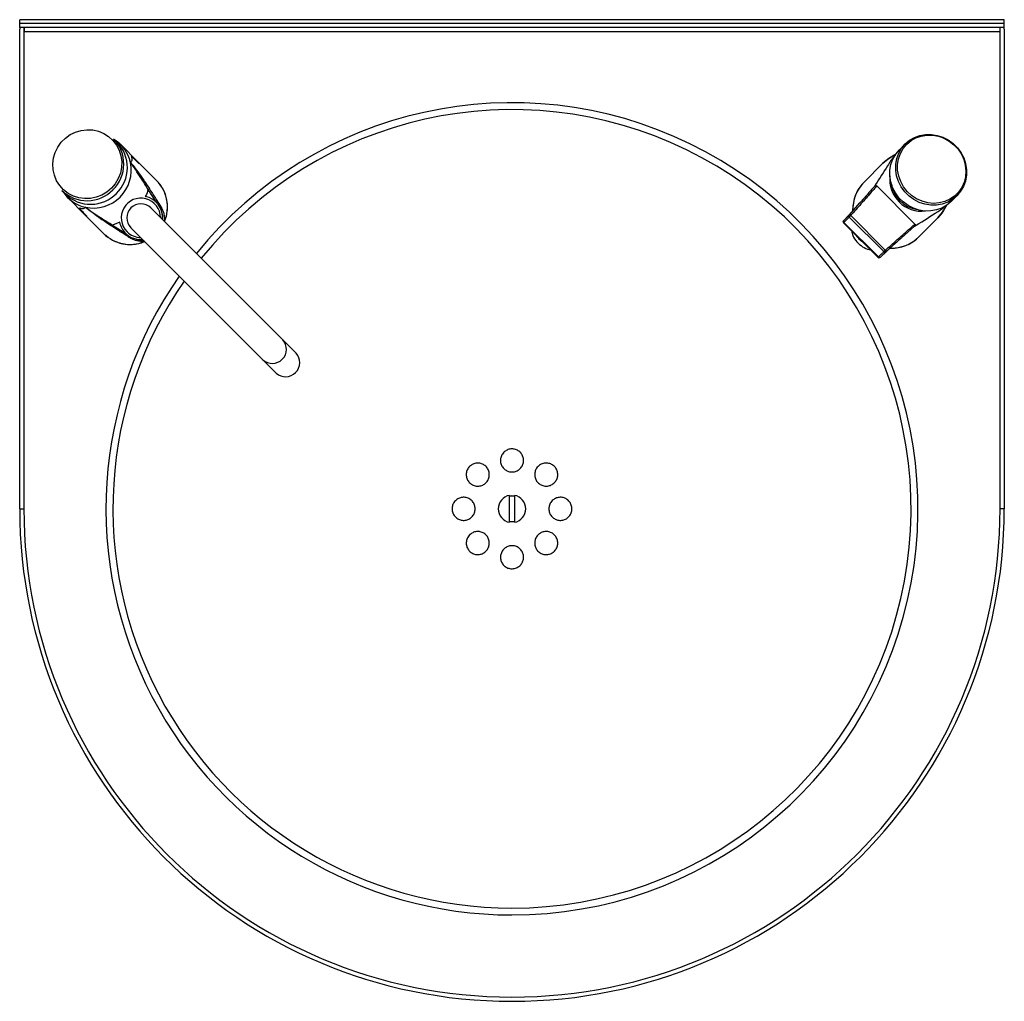
# Model space of a CAD drawing. Units: millimetres. Extents: x 6874 to 7767, y 4060 to 5038.
# Drawn here: x 6874 to 7224, y 4060 to 4409 of the extents above; entities that cross this region are included whole.
import ezdxf

# ---------------------------------------------------------------- set-up
doc = ezdxf.new("R2010")
doc.units = ezdxf.units.MM
doc.linetypes.add('SLD-Plná', pattern=[0])

msp = doc.modelspace()

# ---------------------------------------------------------------- linework, layer by layer
at = {"color": 7, "linetype": 'SLD-Plná', "lineweight": 25}
for p, q in [((7223.71, 4409.18), (6873.71, 4409.18)), ((6873.71, 4407.78), (6873.71, 4409.18)), ((7223.71, 4407.78), (6873.71, 4407.78)), ((6873.71, 4406.37), (6873.71, 4407.78)), ((7223.71, 4407.78), (7223.71, 4409.18)), ((7223.71, 4406.37), (7223.71, 4407.78)), ((7223.71, 4406.37), (6873.71, 4406.37)), ((6873.71, 4235.37), (6873.71, 4405.87)), ((6875.21, 4406.37), (6875.21, 4235.37)), ((6875.31, 4406.37), (6875.31, 4404.87)), ((7222.11, 4404.87), (6875.31, 4404.87)), ((7222.11, 4406.37), (7222.11, 4404.87)), ((7222.21, 4235.37), (7222.21, 4406.37)), ((7223.71, 4405.87), (7223.71, 4235.37)), ((6908.35, 4365.62), (6907.07, 4366.9)), ((6915.73, 4358.68), (6909.63, 4364.78)), ((7188.5, 4365.04), (7186.4, 4362.95)), ((6922.36, 4352.05), (6915.73, 4358.68)), ((6922.36, 4352.05), (6915.73, 4358.68)), ((7173.87, 4351.48), (7180.59, 4358.19)), ((6888.68, 4348.52), (6889.97, 4347.23)), ((6919.82, 4349.09), (6919.4, 4348.82)), ((7177.61, 4350), (7177.54, 4349.93)), ((7178.41, 4350.12), (7191.96, 4336.57)), ((6890.81, 4345.95), (6896.91, 4339.86)), ((7168.67, 4339.88), (7172.4, 4344.1)), ((7204.79, 4344.56), (7206.88, 4346.65)), ((6967.23, 4295.42), (6920.35, 4342.31)), ((7170.57, 4342.03), (7166.48, 4337.63)), ((7169.91, 4343.12), (7169.71, 4341.11)), ((7202.18, 4341.53), (7203.25, 4343.32)), ((6896.91, 4339.86), (6903.54, 4333.23)), ((6897.37, 4339.43), (6896.91, 4339.86)), ((6896.91, 4339.85), (6903.54, 4333.23)), ((7166.53, 4336.98), (7178.82, 4324.69)), ((7166.7, 4337.14), (7178.98, 4324.86)), ((7169.1, 4339.56), (7168.61, 4339.07)), ((7180.92, 4326.77), (7168.61, 4339.07)), ((7169.1, 4339.56), (7181.4, 4327.25)), ((7200.04, 4338.75), (7193.32, 4332.03)), ((6906.49, 4335.77), (6906.76, 4336.19)), ((6913.27, 4335.24), (6960.16, 4288.35)), ((7185.93, 4330.55), (7191.84, 4335.77)), ((7179.65, 4324.8), (7183.88, 4328.73)), ((7181.4, 4327.25), (7180.92, 4326.77)), ((7182.94, 4327.86), (7184.95, 4328.07)), ((7179.53, 4324.69), (7179.64, 4324.81)), ((6971.96, 4290.69), (6967.23, 4295.42)), ((6960.16, 4288.35), (6964.89, 4283.62)), ((7047.81, 4230.58), (7047.81, 4240.16)), ((7049.61, 4240.16), (7049.61, 4230.58)), ((6873.71, 4235.37), (6875.21, 4235.37)), ((7223.71, 4235.37), (7222.21, 4235.37)), ((7048.71, 4230.77), (7047.81, 4230.86)), ((7049.61, 4230.86), (7048.71, 4230.77))]:
    msp.add_line(p, q, dxfattribs=at)
at = {"color": 8, "linetype": 'SLD-Plná', "lineweight": 25}
for p, q in [((6922.41, 4344.13), (6919.4, 4348.82)), ((6923.9, 4342.74), (6923.58, 4342.54)), ((6909.31, 4337.28), (6906.76, 4336.19)), ((7166.7, 4337.14), (7166.53, 4336.98)), ((7168.44, 4339.61), (7168.67, 4339.88)), ((6906.76, 4336.19), (6911.46, 4333.18)), ((6912.85, 4331.69), (6913.05, 4332)), ((7181.72, 4326.83), (7181.45, 4326.6)), ((7178.98, 4324.86), (7178.82, 4324.69))]:
    msp.add_line(p, q, dxfattribs=at)
at = {"color": 7, "linetype": 'SLD-Plná', "lineweight": 25, "flags": 128}
for points in [[(6906.3, 4349.29), (6904.7, 4347.93), (6902.89, 4346.86), (6900.94, 4346.1), (6898.89, 4345.68), (6896.81, 4345.61), (6894.76, 4345.89), (6892.79, 4346.52), (6890.97, 4347.48), (6889.34, 4348.73), (6887.95, 4350.24), (6886.84, 4351.98), (6886.05, 4353.88), (6885.59, 4355.89), (6885.49, 4357.97), (6885.73, 4360.04), (6886.32, 4362.04), (6887.24, 4363.93), (6888.46, 4365.64), (6889.95, 4367.13), (6891.66, 4368.35), (6893.54, 4369.27), (6895.55, 4369.86), (6897.62, 4370.1), (6899.69, 4369.99), (6901.71, 4369.54), (6903.61, 4368.74), (6905.34, 4367.64), (6906.86, 4366.25), (6908.11, 4364.62), (6909.06, 4362.79), (6909.69, 4360.83), (6909.98, 4358.77), (6909.91, 4356.7), (6909.49, 4354.65), (6908.73, 4352.7), (6907.66, 4350.89), (6906.3, 4349.29)], [(7188.5, 4365.04), (7190.04, 4366.33), (7191.79, 4367.34), (7193.7, 4368.03), (7195.72, 4368.39), (7197.8, 4368.41), (7199.87, 4368.08), (7201.88, 4367.43), (7203.78, 4366.45), (7205.51, 4365.19), (7207.03, 4363.67), (7208.29, 4361.94), (7209.27, 4360.04), (7209.93, 4358.03), (7210.25, 4355.96), (7210.23, 4353.88), (7209.87, 4351.86), (7209.18, 4349.95), (7208.17, 4348.2), (7206.88, 4346.65), (7205.34, 4345.36), (7203.59, 4344.36), (7201.67, 4343.66), (7199.65, 4343.3), (7197.58, 4343.29), (7195.51, 4343.61), (7193.5, 4344.27), (7191.6, 4345.24), (7189.87, 4346.51), (7188.35, 4348.02), (7187.08, 4349.76), (7186.11, 4351.65), (7185.45, 4353.67), (7185.13, 4355.74), (7185.15, 4357.81), (7185.51, 4359.83), (7186.2, 4361.75), (7187.2, 4363.5), (7188.5, 4365.04)], [(7189.03, 4364.92), (7190.56, 4366.2), (7192.3, 4367.18), (7194.21, 4367.85), (7196.22, 4368.17), (7198.27, 4368.15), (7200.32, 4367.78), (7202.3, 4367.07), (7204.15, 4366.05), (7205.82, 4364.73), (7207.26, 4363.17), (7208.44, 4361.4), (7209.31, 4359.48), (7209.85, 4357.46), (7210.05, 4355.4), (7209.9, 4353.36), (7209.4, 4351.4), (7208.57, 4349.57), (7207.44, 4347.92), (7206.03, 4346.51), (7204.39, 4345.38), (7202.56, 4344.55), (7200.59, 4344.05), (7198.55, 4343.9), (7196.49, 4344.1), (7194.47, 4344.64), (7192.55, 4345.51), (7190.78, 4346.69), (7189.22, 4348.13), (7187.91, 4349.8), (7186.88, 4351.65), (7186.17, 4353.63), (7185.8, 4355.68), (7185.78, 4357.74), (7186.1, 4359.75), (7186.77, 4361.65), (7187.75, 4363.39), (7189.03, 4364.92)], [(7204.79, 4344.56), (7203.25, 4343.27), (7201.49, 4342.26), (7199.58, 4341.57), (7197.56, 4341.21), (7195.49, 4341.19), (7193.41, 4341.52), (7191.4, 4342.17), (7189.5, 4343.15), (7187.77, 4344.41), (7186.25, 4345.93), (7184.99, 4347.66), (7184.02, 4349.56), (7183.36, 4351.57), (7183.03, 4353.64), (7183.05, 4355.72), (7183.41, 4357.74), (7184.11, 4359.65), (7185.11, 4361.4), (7186.4, 4362.95)], [(7180.59, 4358.19), (7182.32, 4359.66), (7183.76, 4360.56)], [(7183.43, 4360.31), (7182.67, 4359.91), (7180.59, 4358.19)], [(7202.22, 4341.59), (7201.5, 4340.48), (7200.04, 4338.75)], [(7200.04, 4338.75), (7201.75, 4340.83), (7202.14, 4341.57)], [(7166.7, 4337.14), (7166.63, 4337.22), (7166.58, 4337.29), (7166.53, 4337.37), (7166.5, 4337.45), (7166.49, 4337.52), (7166.49, 4337.58), (7166.5, 4337.64), (7166.53, 4337.68)], [(7168.61, 4339.07), (7168.54, 4339.14), (7168.49, 4339.22), (7168.45, 4339.3), (7168.42, 4339.37), (7168.4, 4339.44), (7168.4, 4339.51), (7168.41, 4339.56), (7168.44, 4339.61)], [(7181.45, 4326.6), (7181.41, 4326.57), (7181.35, 4326.56), (7181.29, 4326.56), (7181.21, 4326.57), (7181.14, 4326.6), (7181.06, 4326.65), (7180.99, 4326.7), (7180.92, 4326.77)], [(7179.53, 4324.69), (7179.48, 4324.66), (7179.43, 4324.65), (7179.36, 4324.65), (7179.29, 4324.66), (7179.21, 4324.69), (7179.13, 4324.74), (7179.06, 4324.79), (7178.98, 4324.86)], [(7047.81, 4239.88), (7048.71, 4239.97), (7049.61, 4239.88)]]:
    msp.add_lwpolyline(points, dxfattribs=at)
at = {"color": 7, "linetype": 'SLD-Plná', "lineweight": 25}
for centre, radius, start, end in [((6875.21, 4405.87), 1.5, 160.5288, 180), ((7222.21, 4405.87), 1.5, 0, 19.4712), ((6897.88, 4357.93), 12.84, 314.2997, 44.3562), ((6900.62, 4355.76), 12.75, 12.1836, 57.813), ((6899.17, 4356.64), 12.84, 314.2997, 44.3562), ((6899.9, 4355.69), 13.46, 258.1449, 11.8551), ((6912.95, 4342.64), 13.31, 337.0674, 45), ((7183.6, 4341.75), 13.75, 135, 181.4027), ((7182.8, 4342.23), 12.86, 134.0051, 176.1908), ((7194.37, 4352.53), 11.4, 174.0838, 276.6669), ((7194.45, 4352.61), 11.03, 189.6438, 260.3562), ((6897.66, 4357.7), 12.84, 225.6438, 315.7003), ((6899.83, 4354.97), 12.75, 212.1962, 257.8072), ((6898.95, 4356.42), 12.84, 225.6438, 315.7003), ((6916.81, 4338.78), 7, 0.5847, 225), ((6916.81, 4338.78), 5, 45, 225), ((6916.81, 4338.78), 7.75, 355.1778, 78.5849), ((6916.81, 4338.78), 7.75, 191.3853, 225), ((7166.89, 4337.33), 0.5, 135.5284, 225), ((7168.74, 4339.24), 0.475, 41.852, 129.9325), ((6912.95, 4342.64), 13.31, 225, 292.0153), ((6916.81, 4338.78), 7.75, 225, 274.8222), ((6916.81, 4338.78), 7, 225, 269.4153), ((7177.48, 4336.72), 7.67, 215.0558, 234.9442), ((7183.6, 4341.75), 13.75, 268.6951, 315), ((7184.07, 4340.97), 12.86, 273.7691, 315.9868), ((7181.09, 4326.9), 0.475, 320.0675, 48.148), ((7179.17, 4325.05), 0.5, 225, 314.4716), ((6968.26, 4287.33), 5.01, 227.705, 42.295), ((7048.71, 4235.37), 4.88, 100.6387, 259.3613), ((7048.71, 4235.37), 4.56, 78.6232, 101.3768), ((7048.71, 4235.37), 4.88, 280.6387, 79.3613), ((7048.71, 4235.37), 175, 180, 0), ((7048.71, 4235.37), 173.5, 180, 0), ((7048.71, 4235.37), 4.56, 258.6232, 281.3768)]:
    msp.add_arc(centre, radius, start, end, dxfattribs=at)
at = {"color": 8, "linetype": 'SLD-Plná', "lineweight": 25}
for centre, radius, start, end in [((7048.71, 4235.37), 144.32, 270, 141.0266), ((7048.71, 4235.37), 141.86, 270, 141.1316), ((7048.71, 4235.37), 144.32, 145.0368, 270), ((7048.71, 4235.37), 141.86, 145.2128, 270), ((6963.53, 4292.06), 5.01, 227.705, 42.295)]:
    msp.add_arc(centre, radius, start, end, dxfattribs=at)
at = {"color": 7, "linetype": 'SLD-Plná', "lineweight": 25}
for points, knots in [([(7185.4, 4361.56), (7185.33, 4361.51), (7184.67, 4361.1), (7183.99, 4360.71), (7183.39, 4360.35)], [0, 0, 0, 0, 0.108233, 1, 1, 1, 1]), ([(6916.16, 4358.22), (6916.18, 4358.19), (6916.25, 4358.1), (6916.26, 4358.02), (6915.74, 4358.44), (6914.78, 4359.37), (6913.96, 4360.17), (6913.55, 4360.55), (6913.38, 4360.63), (6913.37, 4360.49), (6913.63, 4359.82), (6913.63, 4359.29), (6913.46, 4358.8), (6913.2, 4358.66), (6913.06, 4358.58)], [0, 0, 0, 0, 0.010269, 0.04093, 0.163512, 0.408354, 0.532196, 0.594514, 0.656674, 0.691354, 0.727154, 0.810793, 0.89562, 1, 1, 1, 1]), ([(6913.06, 4358.58), (6913.21, 4358.39), (6913.92, 4357.49), (6915.26, 4355.74), (6916.94, 4353.42), (6918.47, 4351.17), (6919.37, 4349.79), (6919.82, 4349.09)], [0, 0, 0, 0, 0.071714, 0.340058, 0.61452, 0.804864, 1, 1, 1, 1]), ([(6913.08, 4358.45), (6913.07, 4358.47), (6913.07, 4358.5), (6913.06, 4358.54), (6913.06, 4358.57), (6913.06, 4358.58), (6913.06, 4358.58), (6913.06, 4358.58)], [0, 0, 0, 0, 0.233243, 0.468732, 0.676641, 0.938739, 1, 1, 1, 1]), ([(6919.4, 4348.82), (6918.98, 4349.53), (6918.12, 4350.95), (6916.62, 4353.33), (6914.91, 4355.9), (6913.7, 4357.59), (6913.08, 4358.45)], [0, 0, 0, 0, 0.196573, 0.398701, 0.695518, 1, 1, 1, 1]), ([(7185.05, 4360.99), (7184.87, 4360.85), (7184.2, 4360.27), (7183.3, 4358.98), (7181.16, 4355.63), (7179.26, 4352.63), (7177.74, 4350.19), (7177.62, 4350)], [0, 0, 0, 0, 0.051384, 0.200287, 0.350771, 0.950476, 1, 1, 1, 1]), ([(6925.19, 4337.47), (6925.24, 4337.57), (6925.62, 4338.33), (6926.02, 4339.91), (6926.32, 4342.13), (6926.2, 4344.39), (6925.73, 4346.58), (6924.87, 4348.68), (6923.76, 4350.53), (6922.8, 4351.57), (6922.36, 4352.05)], [0, 0, 0, 0, 0.021834, 0.162165, 0.306572, 0.446905, 0.591314, 0.73158, 0.875887, 1, 1, 1, 1]), ([(6919.82, 4349.09), (6920, 4348.81), (6920.9, 4347.41), (6922.26, 4345.3), (6923.44, 4343.46), (6923.9, 4342.74)], [0, 0, 0, 0, 0.1324584, 0.6622924, 1, 1, 1, 1]), ([(7178.41, 4350.12), (7178.05, 4349.71), (7176.47, 4347.92), (7173.67, 4344.75), (7170.93, 4341.64), (7169.4, 4339.91), (7169.1, 4339.56)], [0, 0, 0, 0, 0.116271, 0.50874, 0.901208, 1, 1, 1, 1]), ([(7177.54, 4349.93), (7177.25, 4349.6), (7175.53, 4347.66), (7173.82, 4345.72), (7172.41, 4344.11)], [0, 0, 0, 0, 0.173295, 1, 1, 1, 1]), ([(7177.61, 4350), (7177.61, 4350.01), (7177.62, 4350.02), (7177.62, 4350.02), (7177.62, 4350.01), (7177.62, 4350)], [0, 0, 0, 0, 0.11227, 0.458727, 1, 1, 1, 1]), ([(7177.62, 4350), (7177.73, 4350.08), (7177.88, 4350.18), (7178.12, 4350.23), (7178.27, 4350.21), (7178.36, 4350.16), (7178.4, 4350.13), (7178.41, 4350.12)], [0, 0, 0, 0, 0.4496855, 0.641685, 0.8355941, 0.9537804, 1, 1, 1, 1]), ([(6897, 4342.52), (6896.93, 4342.38), (6896.79, 4342.13), (6896.3, 4341.95), (6895.77, 4341.96), (6895.1, 4342.21), (6894.95, 4342.21), (6895.04, 4342.04), (6895.41, 4341.63), (6896.21, 4340.8), (6897.15, 4339.85), (6897.57, 4339.33), (6897.49, 4339.33), (6897.39, 4339.41), (6897.37, 4339.43)], [0, 0, 0, 0, 0.10438, 0.18819, 0.272845, 0.307822, 0.343324, 0.404947, 0.466725, 0.591645, 0.836488, 0.95907, 0.989731, 1, 1, 1, 1]), ([(6897, 4342.52), (6897, 4342.52), (6897.01, 4342.53), (6897.03, 4342.53), (6897.07, 4342.52), (6897.11, 4342.51), (6897.13, 4342.51), (6897.14, 4342.51)], [0, 0, 0, 0, 0.242791, 0.488068, 0.701944, 0.95772, 1, 1, 1, 1]), ([(6906.49, 4335.77), (6905.81, 4336.21), (6904.43, 4337.1), (6902.2, 4338.62), (6899.86, 4340.31), (6898.11, 4341.65), (6897.19, 4342.37), (6897, 4342.52)], [0, 0, 0, 0, 0.190094, 0.385479, 0.653236, 0.928287, 1, 1, 1, 1]), ([(6897.14, 4342.51), (6897.98, 4341.9), (6899.69, 4340.67), (6902.25, 4338.97), (6904.65, 4337.46), (6906.05, 4336.61), (6906.76, 4336.19)], [0, 0, 0, 0, 0.3003625, 0.6070072, 0.8011309, 1, 1, 1, 1]), ([(6923.9, 4342.74), (6924.34, 4341.89), (6925.2, 4340.26), (6925.15, 4338.42), (6925.12, 4337.53)], [0, 0, 0, 0, 0.520001, 1, 1, 1, 1]), ([(7191.84, 4335.78), (7192.03, 4335.9), (7194.81, 4337.63), (7198.16, 4339.81), (7201.7, 4341.99), (7202.41, 4342.78), (7202.64, 4343.02)], [0, 0, 0, 0, 0.050573, 0.755365, 0.924469, 1, 1, 1, 1]), ([(7166.53, 4337.68), (7166.85, 4338), (7167.48, 4338.65), (7168.12, 4339.29), (7168.44, 4339.61)], [0, 0, 0, 0, 0.500073, 1, 1, 1, 1]), ([(7168.61, 4339.07), (7168.29, 4338.75), (7167.72, 4338.17), (7167.08, 4337.53), (7166.76, 4337.21), (7166.7, 4337.14)], [0, 0, 0, 0, 0.499932, 0.899184, 1, 1, 1, 1]), ([(7181.4, 4327.25), (7181.75, 4327.56), (7183.48, 4329.09), (7186.59, 4331.83), (7189.76, 4334.63), (7191.55, 4336.21), (7191.96, 4336.57)], [0, 0, 0, 0, 0.0988513, 0.4912601, 0.883669, 1, 1, 1, 1]), ([(7191.96, 4336.57), (7191.99, 4336.54), (7192.04, 4336.47), (7192.07, 4336.34), (7192.06, 4336.15), (7191.98, 4335.95), (7191.88, 4335.83), (7191.84, 4335.78)], [0, 0, 0, 0, 0.132037, 0.263254, 0.460426, 0.774455, 1, 1, 1, 1]), ([(6903.54, 4333.23), (6904.54, 4332.38), (6906.12, 4331.05), (6908.72, 4329.96), (6910.89, 4329.42), (6913.16, 4329.26), (6915.38, 4329.51), (6917.06, 4329.9), (6917.91, 4330.32), (6918.11, 4330.41)], [0, 0, 0, 0, 0.249218, 0.389507, 0.533845, 0.674487, 0.819216, 0.959661, 1, 1, 1, 1]), ([(6912.85, 4331.69), (6912.57, 4331.87), (6911.16, 4332.77), (6909.04, 4334.13), (6907.21, 4335.31), (6906.49, 4335.77)], [0, 0, 0, 0, 0.1324584, 0.6622924, 1, 1, 1, 1]), ([(7169.42, 4334.1), (7169.53, 4333.56), (7169.82, 4332.16), (7171.22, 4330.14), (7173.27, 4328.46), (7174.97, 4327.58), (7175.9, 4327.5), (7176.02, 4327.49)], [0, 0, 0, 0, 0.172928, 0.445682, 0.704, 0.959404, 1, 1, 1, 1]), ([(7191.84, 4335.75), (7191.83, 4335.75), (7191.83, 4335.75), (7191.82, 4335.74), (7191.82, 4335.74)], [0, 0, 0, 0, 0.782472, 1, 1, 1, 1]), ([(7191.84, 4335.78), (7191.85, 4335.78), (7191.86, 4335.78), (7191.86, 4335.78), (7191.85, 4335.77), (7191.85, 4335.76), (7191.85, 4335.76)], [0, 0, 0, 0, 0.379388, 0.789058, 0.960735, 1, 1, 1, 1]), ([(6918.06, 4330.46), (6918.05, 4330.45), (6917.17, 4330.21), (6915.87, 4330.46), (6914.14, 4330.95), (6913.36, 4331.4), (6912.85, 4331.69)], [0, 0, 0, 0, 0.007284, 0.503494, 0.680129, 1, 1, 1, 1]), ([(7185.92, 4330.53), (7184.78, 4329.53), (7183.38, 4328.29), (7181.98, 4327.06), (7181.72, 4326.83)], [0, 0, 0, 0, 0.81677, 1, 1, 1, 1]), ([(7178.98, 4324.86), (7179.31, 4325.17), (7179.89, 4325.75), (7180.53, 4326.38), (7180.85, 4326.7), (7180.92, 4326.77)], [0, 0, 0, 0, 0.500068, 0.899259, 1, 1, 1, 1]), ([(7181.45, 4326.6), (7181.13, 4326.28), (7180.49, 4325.64), (7179.85, 4325.01), (7179.53, 4324.69)], [0, 0, 0, 0, 0.499927, 1, 1, 1, 1]), ([(7045.83, 4255.48), (7046.19, 4255.78), (7046.9, 4256.36), (7048.27, 4256.72), (7049.67, 4256.64), (7050.96, 4256.1), (7052, 4255.16), (7052.67, 4253.93), (7052.89, 4252.54), (7052.65, 4251.16), (7051.95, 4249.93), (7050.9, 4249.01), (7049.59, 4248.49), (7048.19, 4248.43), (7046.85, 4248.83), (7045.72, 4249.66), (7044.93, 4250.81), (7044.55, 4252.17), (7044.66, 4253.56), (7045.14, 4254.71), (7045.64, 4255.27), (7045.83, 4255.48)], [0, 0, 0, 0, 0.053619, 0.107241, 0.160811, 0.214358, 0.267946, 0.321618, 0.375381, 0.429204, 0.483026, 0.53679, 0.590463, 0.644051, 0.697599, 0.751168, 0.804811, 0.858547, 0.912357, 0.966186, 1, 1, 1, 1]), ([(7034.27, 4250.94), (7034.68, 4251.16), (7035.5, 4251.6), (7036.91, 4251.69), (7038.26, 4251.35), (7039.43, 4250.56), (7040.27, 4249.44), (7040.69, 4248.1), (7040.65, 4246.7), (7040.14, 4245.39), (7039.22, 4244.32), (7038.01, 4243.62), (7036.64, 4243.36), (7035.25, 4243.56), (7034.01, 4244.22), (7033.05, 4245.25), (7032.49, 4246.54), (7032.39, 4247.94), (7032.76, 4249.29), (7033.45, 4250.32), (7034.05, 4250.77), (7034.27, 4250.94)], [0, 0, 0, 0, 0.053605, 0.107207, 0.16087, 0.214625, 0.268444, 0.32227, 0.376042, 0.429724, 0.483319, 0.536869, 0.590433, 0.644067, 0.697795, 0.751599, 0.80543, 0.859224, 0.912936, 0.966556, 1, 1, 1, 1]), ([(7058, 4250.46), (7058.36, 4250.75), (7059.09, 4251.33), (7060.46, 4251.69), (7061.86, 4251.6), (7063.15, 4251.04), (7064.18, 4250.09), (7064.84, 4248.86), (7065.05, 4247.47), (7064.8, 4246.1), (7064.1, 4244.88), (7063.04, 4243.96), (7061.73, 4243.44), (7060.33, 4243.39), (7058.99, 4243.81), (7057.86, 4244.64), (7057.07, 4245.8), (7056.71, 4247.16), (7056.83, 4248.55), (7057.31, 4249.69), (7057.81, 4250.24), (7058, 4250.46)], [0, 0, 0, 0, 0.053807, 0.107616, 0.16138, 0.215052, 0.26864, 0.322188, 0.375757, 0.429401, 0.483138, 0.536947, 0.590777, 0.644564, 0.698266, 0.751877, 0.805432, 0.858988, 0.912604, 0.966312, 1, 1, 1, 1]), ([(7028.6, 4238.26), (7028.96, 4238.55), (7029.67, 4239.15), (7031.04, 4239.52), (7032.44, 4239.45), (7033.74, 4238.91), (7034.79, 4237.97), (7035.46, 4236.74), (7035.69, 4235.36), (7035.45, 4233.98), (7034.77, 4232.76), (7033.72, 4231.83), (7032.43, 4231.29), (7031.02, 4231.22), (7029.68, 4231.62), (7028.54, 4232.44), (7027.73, 4233.59), (7027.36, 4234.95), (7027.45, 4236.34), (7027.92, 4237.48), (7028.41, 4238.04), (7028.6, 4238.26)], [0, 0, 0, 0, 0.053756, 0.10751, 0.161317, 0.215147, 0.268938, 0.322646, 0.376261, 0.429817, 0.483372, 0.536984, 0.590687, 0.644475, 0.698304, 0.752114, 0.80585, 0.859493, 0.913061, 0.966609, 1, 1, 1, 1]), ([(7063.04, 4238.29), (7063.4, 4238.59), (7064.12, 4239.17), (7065.49, 4239.53), (7066.89, 4239.44), (7068.18, 4238.88), (7069.22, 4237.93), (7069.88, 4236.69), (7070.09, 4235.31), (7069.84, 4233.93), (7069.14, 4232.71), (7068.08, 4231.8), (7066.77, 4231.28), (7065.37, 4231.23), (7064.03, 4231.64), (7062.9, 4232.48), (7062.11, 4233.64), (7061.75, 4235), (7061.87, 4236.39), (7062.35, 4237.53), (7062.85, 4238.08), (7063.04, 4238.29)], [0, 0, 0, 0, 0.053759, 0.107515, 0.161324, 0.215154, 0.268943, 0.322647, 0.376259, 0.429814, 0.483369, 0.536984, 0.590691, 0.644482, 0.698312, 0.752119, 0.805852, 0.859491, 0.913058, 0.966607, 1, 1, 1, 1]), ([(7033.63, 4226.08), (7033.98, 4226.38), (7034.7, 4226.98), (7036.06, 4227.36), (7037.46, 4227.29), (7038.76, 4226.76), (7039.81, 4225.83), (7040.49, 4224.6), (7040.73, 4223.22), (7040.5, 4221.84), (7039.82, 4220.61), (7038.78, 4219.67), (7037.48, 4219.14), (7036.08, 4219.06), (7034.73, 4219.45), (7033.59, 4220.27), (7032.78, 4221.41), (7032.4, 4222.76), (7032.49, 4224.15), (7032.95, 4225.3), (7033.44, 4225.87), (7033.63, 4226.08)], [0, 0, 0, 0, 0.053809, 0.10762, 0.161388, 0.215065, 0.268657, 0.322205, 0.375772, 0.429411, 0.483143, 0.53695, 0.59078, 0.644571, 0.698278, 0.751893, 0.805449, 0.859003, 0.912615, 0.966318, 1, 1, 1, 1]), ([(7057.98, 4226.11), (7058.33, 4226.4), (7059.05, 4226.99), (7060.42, 4227.36), (7061.81, 4227.28), (7063.11, 4226.74), (7064.15, 4225.81), (7064.83, 4224.58), (7065.06, 4223.19), (7064.81, 4221.81), (7064.12, 4220.58), (7063.07, 4219.66), (7061.77, 4219.13), (7060.38, 4219.06), (7059.03, 4219.46), (7057.89, 4220.28), (7057.09, 4221.44), (7056.72, 4222.79), (7056.82, 4224.19), (7057.29, 4225.33), (7057.79, 4225.89), (7057.98, 4226.11)], [0, 0, 0, 0, 0.05357, 0.107138, 0.160749, 0.214451, 0.268238, 0.322068, 0.375878, 0.429615, 0.483258, 0.536827, 0.590375, 0.643963, 0.697636, 0.7514, 0.805222, 0.859045, 0.912809, 0.966481, 1, 1, 1, 1]), ([(7045.79, 4221.05), (7046.15, 4221.34), (7046.86, 4221.94), (7048.22, 4222.32), (7049.62, 4222.25), (7050.91, 4221.72), (7051.96, 4220.8), (7052.65, 4219.58), (7052.89, 4218.19), (7052.66, 4216.81), (7051.99, 4215.57), (7050.94, 4214.64), (7049.65, 4214.1), (7048.25, 4214.02), (7046.9, 4214.41), (7045.76, 4215.22), (7044.95, 4216.36), (7044.56, 4217.71), (7044.65, 4219.11), (7045.11, 4220.26), (7045.6, 4220.83), (7045.79, 4221.05)], [0, 0, 0, 0, 0.053622, 0.107247, 0.160819, 0.214366, 0.267952, 0.32162, 0.37538, 0.429201, 0.483025, 0.536792, 0.590469, 0.644059, 0.697607, 0.751174, 0.804814, 0.858547, 0.912355, 0.966185, 1, 1, 1, 1])]:
    msp.add_open_spline(points, degree=3, knots=knots, dxfattribs=at)
at = {"color": 8, "linetype": 'SLD-Plná', "lineweight": 25}
for points, knots in [([(6919.4, 4348.82), (6919.12, 4348.06), (6918.8, 4347.18), (6918.38, 4346.35), (6918.32, 4346.24)], [0, 0, 0, 0, 0.876728, 1, 1, 1, 1]), ([(6924.6, 4338.05), (6924.64, 4338.73), (6924.7, 4339.79), (6924.23, 4340.73), (6924.06, 4341.07)], [0, 0, 0, 0, 0.635274, 1, 1, 1, 1]), ([(6914.89, 4331.35), (6915.07, 4331.26), (6915.89, 4330.87), (6916.82, 4330.93), (6917.54, 4330.97)], [0, 0, 0, 0, 0.220616, 1, 1, 1, 1])]:
    msp.add_open_spline(points, degree=3, knots=knots, dxfattribs=at)

doc.saveas('drawing.dxf')
